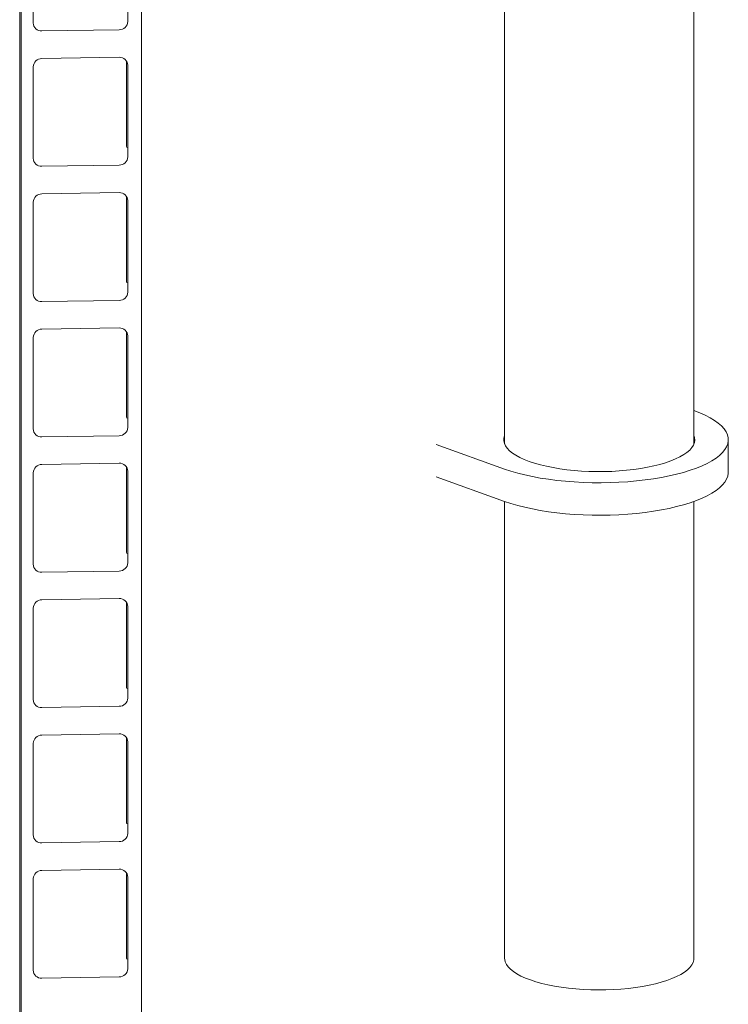
# Model space of a CAD drawing. Units: millimetres. Extents: x 235 to 8368, y 74 to 11948.
# Drawn here: x 5239 to 5651, y 7227 to 7800 of the extents above; entities that cross this region are included whole.
import ezdxf

# ---------------------------------------------------------------- set-up
doc = ezdxf.new("R2010")
doc.units = ezdxf.units.MM
doc.header["$LTSCALE"] = 29
doc.linetypes.add('SLD-Solid', pattern=[0])

msp = doc.modelspace()

# ---------------------------------------------------------------- linework, layer by layer
at = {"color": 7, "linetype": 'SLD-Solid', "lineweight": 0}
for p, q in [((5239.1269979, 9227.1631737), (5239.1269979, 5673.8656635)), ((5240.0062227, 5661.6036991), (5240.0062227, 9226.4498953)), ((5309.9262643, 9181.898854), (5309.9262643, 5662.7184309)), ((5521.0227422, 9107.6128594), (5521.0227422, 7552.6768141)), ((5631.0227603, 7552.6768118), (5631.0227603, 9085.1640968)), ((5246.9982258, 7850.9083547), (5246.9982258, 7797.6396835)), ((5301.9353941, 7798.5155366), (5301.9353941, 7851.7842079)), ((5251.9924948, 7793.0051568), (5296.9411251, 7793.7217571)), ((5296.9411251, 7777.6940411), (5251.9924948, 7776.9774408)), ((5301.1270111, 7775.6181774), (5301.1270111, 7731.0654744)), ((5246.9982258, 7772.1838861), (5246.9982258, 7718.91499)), ((5301.9353941, 7719.7908432), (5301.9353941, 7773.0597393)), ((5251.9924948, 7714.2806881), (5296.9411251, 7714.9972884)), ((5246.9982258, 7693.4591926), (5246.9982258, 7640.1905214)), ((5296.9411251, 7698.9695725), (5251.9924948, 7698.2529722)), ((5301.1270111, 7696.893484), (5301.1270111, 7652.3410057)), ((5301.9353941, 7641.0663745), (5301.9353941, 7694.3350458)), ((5251.9924948, 7635.5562195), (5296.9411251, 7636.2728198)), ((5296.9411251, 7620.244879), (5251.9924948, 7619.5282787)), ((5246.9982258, 7614.734724), (5246.9982258, 7561.4660527)), ((5301.1270111, 7618.1690153), (5301.1270111, 7573.6165371)), ((5301.9353941, 7562.3419059), (5301.9353941, 7615.6105772)), ((5631.0597775, 7572.1377796), (5631.0227477, 7572.1511147)), ((5251.9924948, 7556.831526), (5296.9411251, 7557.5481263)), ((5481.2920914, 7552.4634768), (5520.9856724, 7538.1709763)), ((5651.0227346, 7536.2982099), (5651.0227346, 7555.1543728)), ((5296.9411251, 7541.5204104), (5251.9924948, 7540.8038101)), ((5301.1270111, 7539.4445467), (5301.1270111, 7494.8918436)), ((5246.9982258, 7536.0100305), (5246.9982258, 7482.7413593)), ((5301.9353941, 7483.6172124), (5301.9353941, 7536.8858837)), ((5481.2920914, 7533.6073139), (5520.9856724, 7519.3148135)), ((5521.0227422, 7519.3014553), (5521.0227422, 7253.4555441)), ((5631.0227603, 7253.4555417), (5631.0227603, 7519.301453)), ((5251.9924948, 7478.1070574), (5296.9411251, 7478.8236577)), ((5296.9411251, 7462.7959417), (5251.9924948, 7462.0793414)), ((5301.1270111, 7460.7198532), (5301.1270111, 7416.167375)), ((5246.9982258, 7457.2855619), (5246.9982258, 7404.0168906)), ((5301.9353941, 7404.8927438), (5301.9353941, 7458.1614151)), ((5251.9924948, 7399.3823639), (5296.9411251, 7400.0989642)), ((5296.9411251, 7384.0712483), (5251.9924948, 7383.354648)), ((5246.9982258, 7378.5610932), (5246.9982258, 7325.2924219)), ((5301.1270111, 7381.9953846), (5301.1270111, 7337.4429063)), ((5301.9353941, 7326.1682751), (5301.9353941, 7379.4369464)), ((5251.9924948, 7320.6578953), (5296.9411251, 7321.3744956)), ((5296.9411251, 7305.3467796), (5251.9924948, 7304.6301793)), ((5246.9982258, 7299.8363998), (5246.9982258, 7246.5677285)), ((5301.1270111, 7303.2706911), (5301.1270111, 7258.7182129)), ((5301.9353941, 7247.4435817), (5301.9353941, 7300.712253)), ((5251.9924948, 7241.9334266), (5296.9411251, 7242.6500269))]:
    msp.add_line(p, q, dxfattribs=at)
at = {"color": 7, "linetype": 'SLD-Solid', "lineweight": 0, "flags": 128}
for points in [[(5301.1270111, 7731.0654744), (5301.2914133, 7725.9798143), (5301.3396904, 7725.2809817)], [(5301.1270111, 7652.3410057), (5301.2914133, 7647.2553457), (5301.3396904, 7646.5565131)], [(5301.1270111, 7573.6165371), (5301.2914133, 7568.530877), (5301.3396904, 7567.8320444)], [(5520.9856724, 7538.1709763), (5524.6738614, 7536.932616), (5528.6122085, 7535.7830292), (5532.7815308, 7534.7278188), (5537.1614978, 7533.7721282), (5541.7308417, 7532.9206029), (5546.4671851, 7532.1774107), (5551.3475668, 7531.5461474), (5556.3481473, 7531.0299062), (5561.444608, 7530.6311896), (5566.6120886, 7530.3519542), (5571.8253685, 7530.1935557), (5577.0591547, 7530.1567595), (5582.2878366, 7530.2417562), (5587.4860287, 7530.4481208), (5592.6283609, 7530.7748505), (5597.6897974, 7531.2203523), (5602.6457243, 7531.782456), (5607.471852, 7532.4584368), (5612.1448315, 7533.2449783), (5616.6417963, 7534.1382663), (5620.9408913, 7535.1339385), (5625.0211192, 7536.2271577), (5628.8626837, 7537.4125724), (5632.4467732, 7538.6844348), (5635.7559953, 7540.0365342), (5638.7741843, 7541.4622876), (5641.4866298, 7542.9547557), (5643.8801568, 7544.5066504), (5645.9431203, 7546.1104153), (5647.6654397, 7547.7582474), (5649.0386872, 7549.4421096), (5650.0562146, 7551.1538095), (5650.7130725, 7552.8849912), (5651.0060849, 7554.6272234), (5650.9337059, 7556.3720367), (5650.496412, 7558.1109149), (5649.6962966, 7559.8353792), (5648.5372352, 7561.5370489), (5647.0249165, 7563.2076185), (5645.166658, 7564.8389532), (5642.9715146, 7566.4231146), (5640.4502263, 7567.9523694), (5637.6150785, 7569.4192719), (5634.4798499, 7570.8166722), (5631.0597775, 7572.1377796)], [(5521.0227482, 7557.6320525), (5520.9768932, 7557.5162164), (5520.5879612, 7556.0509463), (5520.5494994, 7554.5800114), (5520.8617541, 7553.1127116), (5521.5227557, 7551.6583157), (5522.5283212, 7550.2260208), (5523.872089, 7548.8248903), (5525.5455918, 7547.4637723), (5527.538221, 7546.1512788), (5529.8373735, 7544.8957077), (5532.4285597, 7543.7049847), (5535.2953298, 7542.5866591)], [(5535.2953298, 7542.5866591), (5538.4195637, 7541.5477901), (5541.7815972, 7540.5949411), (5545.3600919, 7539.7341406), (5549.1324377, 7538.9708388), (5553.0747949, 7538.3098491), (5557.162248, 7537.7553598), (5561.368907, 7537.3108712), (5565.6682475, 7536.9791963), (5570.0330543, 7536.7624261), (5574.435709, 7536.6619401), (5578.8483996, 7536.6783684), (5583.2432161, 7536.8116088), (5587.5924023, 7537.0608154), (5591.8684505, 7537.4244152), (5596.0443091, 7537.9001107), (5600.0936027, 7538.4848911), (5603.9906821, 7539.175063), (5607.7109259, 7539.9662692), (5611.2308735, 7540.8534878), (5614.5281739, 7541.8311259), (5617.5820828, 7542.8929926), (5620.3732041, 7544.0323902), (5622.8839356, 7545.2420967), (5625.0983782, 7546.5144776), (5627.0025887, 7547.8414748), (5628.5844753, 7549.2147095), (5629.8340261, 7550.625498), (5630.743362, 7552.0649266), (5631.3067722, 7553.5238737), (5631.5206454, 7554.9931345), (5631.3836098, 7556.4634244), (5631.0227138, 7557.6320596)], [(5520.9856724, 7519.3148135), (5524.6738614, 7518.0764531), (5528.6122085, 7516.9268663), (5532.7815308, 7515.871656), (5537.1614978, 7514.9159653), (5541.7308417, 7514.06444), (5546.4671851, 7513.3212478), (5551.3475668, 7512.6899845), (5556.3481473, 7512.1737434), (5561.444608, 7511.7750268), (5566.6120886, 7511.4957914), (5571.8253685, 7511.3373929), (5577.0591547, 7511.3005967), (5582.2878366, 7511.3855933), (5587.4860287, 7511.5919579), (5592.6283609, 7511.9186876), (5597.6897974, 7512.3641895), (5602.6457243, 7512.9262932), (5607.471852, 7513.6022739), (5612.1448315, 7514.3888155), (5616.6417963, 7515.2821034), (5620.9408913, 7516.2777757), (5625.0211192, 7517.3709948), (5628.8626837, 7518.5564095), (5632.4467732, 7519.8282719), (5635.7559953, 7521.1803713), (5638.7741843, 7522.6061247), (5641.4866298, 7524.0985928), (5643.8801568, 7525.6504875), (5645.9431203, 7527.2542524), (5647.6654397, 7528.9020846), (5649.0386872, 7530.5859468), (5650.0562146, 7532.2976467), (5650.7130725, 7534.0288283), (5651.0060849, 7535.7710606), (5651.0227346, 7536.2982099)], [(5301.1270111, 7494.8918436), (5301.2914133, 7489.8061836), (5301.3396904, 7489.107351)], [(5301.1270111, 7416.167375), (5301.2914133, 7411.0817149), (5301.3396904, 7410.3828823)], [(5301.1270111, 7337.4429063), (5301.2914133, 7332.3572463), (5301.3396904, 7331.6584137)], [(5301.1270111, 7258.7182129), (5301.2914133, 7253.6325528), (5301.3396904, 7252.9337202)], [(5549.9802578, 7237.3076524), (5546.1665739, 7238.0585396), (5542.5465961, 7238.9092692), (5539.1436702, 7239.854344), (5535.979912, 7240.8876296), (5533.0758922, 7242.0024117), (5530.4503712, 7243.1914826), (5528.1203965, 7244.447118), (5526.1011183, 7245.7611725), (5524.4055408, 7247.1251351), (5523.0447574, 7248.5301494), (5522.0275591, 7249.9671059), (5521.3605642, 7251.4266812), (5521.0480722, 7252.8994147), (5521.0227422, 7253.4555441)], [(5631.0227603, 7253.4555417), (5630.9534206, 7252.5353241), (5630.5531411, 7251.0649481), (5629.7992387, 7249.6100731), (5628.6965787, 7248.1801357), (5627.2522795, 7246.7844173), (5625.4757256, 7245.4319676), (5623.3784761, 7244.1315485), (5620.9741272, 7242.8915905), (5618.2782492, 7241.7201535), (5615.3082903, 7240.6248256), (5612.0835556, 7239.6127096), (5608.6249756, 7238.6903638), (5604.9549368, 7237.8637806), (5601.0972958, 7237.1383113), (5597.076986, 7236.5186744), (5592.9201576, 7236.0088741), (5588.6537394, 7235.6122225), (5584.3054275, 7235.3312905), (5579.9033456, 7235.1679073), (5575.4761739, 7235.1231142), (5571.0524943, 7235.1972201), (5566.6610388, 7235.3897458), (5562.330349, 7235.6994227), (5558.088416, 7236.1242633), (5553.9627886, 7236.6615021), (5549.9802578, 7237.3076524)]]:
    msp.add_lwpolyline(points, dxfattribs=at)
at = {"color": 7, "linetype": 'SLD-Solid', "lineweight": 0}
for centre, radius, start, end in [((5251.7673374, 7797.7707531), 4.7709123, 181.574265542, 272.705009256), ((5296.9856386, 7798.6738433), 4.9522863, 269.484991229, 358.168148754), ((5251.9476583, 7772.0256837), 4.9519602, 89.481220179, 178.169235365), ((5297.1666553, 7772.9288401), 4.770535, 1.572341076, 92.70970499), ((5251.7670012, 7719.0459286), 4.7705727, 181.572802541, 272.709243525), ((5296.9859939, 7719.9490119), 4.9519268, 269.480842841, 358.169612702), ((5251.9480136, 7693.3008523), 4.9523197, 89.48536869, 178.167771294), ((5297.1663191, 7694.2040156), 4.7708746, 1.573803959, 92.705470839), ((5251.7670012, 7640.3214599), 4.7705727, 181.57280254, 272.709243525), ((5296.9859939, 7641.2245433), 4.9519268, 269.480842841, 358.169612702), ((5251.9476583, 7614.5765216), 4.9519602, 89.481220179, 178.169235365), ((5297.1666553, 7615.479678), 4.770535, 1.572341076, 92.70970499), ((5296.9856386, 7562.5002126), 4.9522863, 269.484991229, 358.168148754), ((5251.7673374, 7561.5971223), 4.7709123, 181.574265542, 272.705009256), ((5251.9476531, 7535.8520657), 4.9519474, 89.481159189, 178.171980795), ((5297.1666589, 7536.7552196), 4.770525, 1.569520689, 92.709754109), ((5251.7670012, 7482.8722978), 4.7705727, 181.57280254, 272.709243525), ((5296.9859939, 7483.7753812), 4.9519268, 269.480842841, 358.169612702), ((5251.9480136, 7457.1272215), 4.9523197, 89.48536869, 178.167771294), ((5297.1663191, 7458.0303849), 4.7708746, 1.573803959, 92.705470839), ((5251.7673374, 7404.1479602), 4.7709123, 181.574265542, 272.705009256), ((5296.9856386, 7405.0510505), 4.9522863, 269.484991229, 358.168148754), ((5297.1666553, 7379.3060473), 4.770535, 1.572341076, 92.70970499), ((5251.9476583, 7378.4028908), 4.9519602, 89.481220179, 178.169235365), ((5251.7669976, 7325.4231255), 4.7705626, 181.569982145, 272.709292654), ((5296.9859991, 7326.3262063), 4.9519141, 269.480781856, 358.172358128), ((5251.9480136, 7299.6780594), 4.9523197, 89.48536869, 178.167771294), ((5297.1663191, 7300.5812228), 4.7708746, 1.573803959, 92.705470839), ((5251.7670012, 7246.6986671), 4.7705727, 181.57280254, 272.709243525), ((5296.9859939, 7247.6017504), 4.9519268, 269.480842841, 358.169612702)]:
    msp.add_arc(centre, radius, start, end, dxfattribs=at)

doc.saveas('drawing.dxf')
